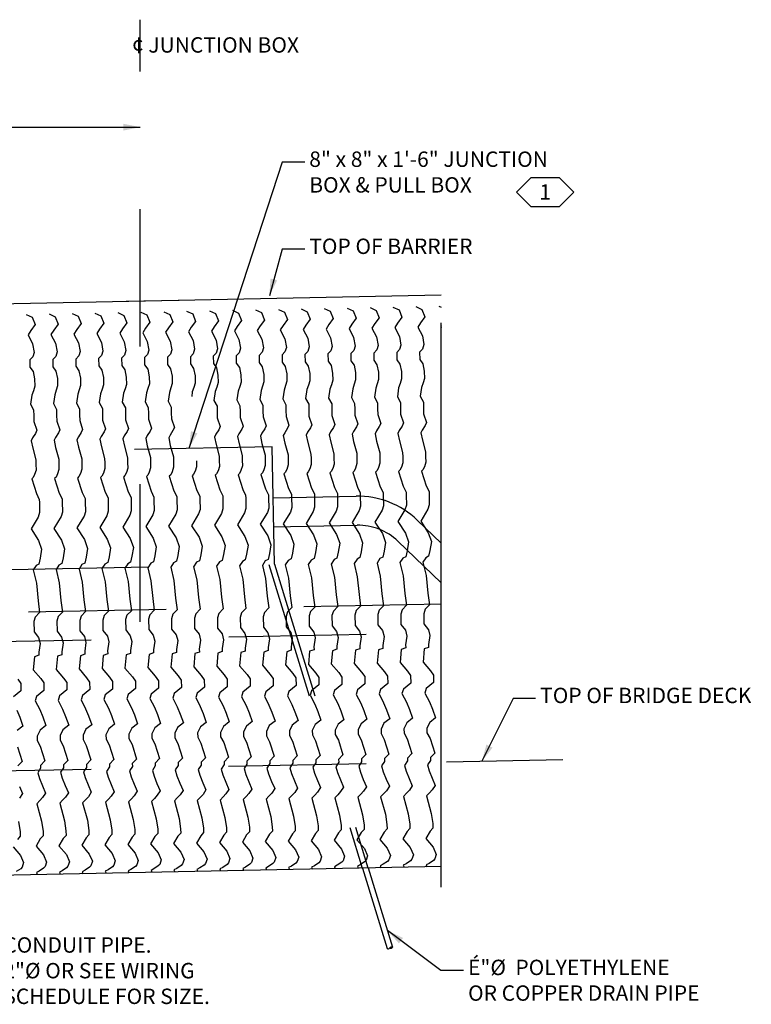
# Model space of a CAD drawing. Extents: x -0.02 to 6.01, y -2.08 to 2.12.
# Drawn here: x 4.22 to 4.75, y 1.06 to 1.78 of the extents above; entities that cross this region are included whole.
import ezdxf

# ---------------------------------------------------------------- set-up
doc = ezdxf.new("R2010")
doc.units = 0
for name, pattern in [('_CENTER_', [0.058333, 0.008333, -0.004167, 0.041667, -0.004167]), ('A', [0]), ('ASMALL', [0]), ('BREAK', [6.569721, 3.280842, -0.003773, -0.004265, 3.280842]), ('D', [0]), ('DASH', [0.016403, 0.009842, -0.003281, -0.003281]), ('SDASHD', [0.006567, 0.003283, -0.003283])]:
    doc.linetypes.add(name, pattern=pattern)
doc.layers.get('0').update_dxf_attribs({"linetype": 'CONTINUOUS'})
doc.layers.add('GRAPHICS', color=6, linetype='CONTINUOUS')
doc.styles.add('BR35', font='BridgeTech.ttf')

# ---------------------------------------------------------------- blocks, each defined once
blk = doc.blocks.new('END$MARK$8$178')
blk.add_hatch(color=1).paths.add_polyline_path([(-4.01, -0.81), (-4.01, 0.81), (0, 0)], flags=0)
blk = doc.blocks.new('ELEV')
at = {"color": 1, "linetype": '_CENTER_'}
blk.add_line((7.8485, 10.7302), (7.8485, 14.2311), dxfattribs=at)
at = {"color": 1}
blk.add_line((4.5985, 13.6062), (7.8485, 13.6062), dxfattribs=at)
at = {"color": 1, "linetype": 'BREAK'}
blk.add_line((9.5985, 9.1882), (9.5985, 12.7712), dxfattribs=at)
at = {"color": 6, "linetype": 'D'}
for p, q in [((1.9634, 12.4787), (9.5985, 12.6314)), ((7.7656, 12.5947), (8.0736, 12.6009)), ((9.5985, 9.3074), (1.9634, 9.1547))]:
    blk.add_line(p, q, dxfattribs=at)
at = {"color": 1, "linetype": 'A'}
for p, q in [((9.5844, 12.5653), (9.5985, 12.5588)), ((9.6297, 9.9154), (10.3061, 9.9289)), ((9.1401, 9.2984), (9.2842, 8.8303)), ((9.1732, 9.2991), (9.3152, 8.8378))]:
    blk.add_line(p, q, dxfattribs=at)
at = {"color": 6, "linetype": 'SDASHD'}
for p, q in [((8.5959, 11.064), (9.1394, 9.2984)), ((8.6287, 11.0651), (9.1723, 9.2991)), ((9.5989, 10.8333), (1.9637, 10.6806)), ((1.9637, 10.5139), (9.5988, 10.6666))]:
    blk.add_line(p, q, dxfattribs=at)
at = {"color": 5, "linetype": 'DASH'}
blk.add_line((1.9634, 9.762), (9.5985, 9.9147), dxfattribs=at)
at = {"color": 1, "linetype": 'A'}
blk.add_lwpolyline([(9.5985, 12.451), (9.5954, 12.4459), (9.5985, 12.4399)], dxfattribs=at)
at = {"color": 6, "linetype": 'SDASHD'}
blk.add_lwpolyline([(7.0957, 11.0344), (8.6287, 11.0651), (8.615, 11.7483), (7.082, 11.7176)], close=True, dxfattribs=at)
for points in [[(8.621, 11.4511), (9.1028, 11.4607, -0.198912), (9.4593, 11.3214), (9.5985, 11.187)], [(8.6244, 11.2818), (9.1089, 11.2915, -0.198912), (9.3465, 11.1986), (9.5985, 10.9564)]]:
    blk.add_lwpolyline(points, format="xyb", dxfattribs=at)
at = {"color": 1, "linetype": 'A'}
for points in [[(9.2842, 8.8303, 0.451416), (9.2983, 8.8328)], [(9.3154, 8.8378, 0.451416), (9.2983, 8.8328)], [(9.3154, 8.8378, -0.451416), (9.2983, 8.8328)]]:
    blk.add_lwpolyline(points, format="xyb", dxfattribs=at)
at = {"color": 1, "xscale": 0.02460629921259845, "yscale": 0.02460629921259845, "zscale": 0.02460629921259845}
blk.add_blockref('END$MARK$8$178', (7.8485, 13.6062), dxfattribs=at)
at = {"color": 3, "insert": (7.8001, 14.1291), "char_height": 0.089567, "attachment_point": 1, "style": 'BR35'}
blk.add_mtext('\\fBridgeTech|b0|i1|c0|p66;¢ JUNCTION BOX', dxfattribs=at)
blk = doc.blocks.new('TEXT_CALLOUT$17')
at = {"color": 1}
blk.add_lwpolyline([(8.8048, 12.8963), (8.6736, 12.8963), (8.5989, 12.6257)], dxfattribs=at)
at = {"color": 1, "xscale": 0.02460629921259845, "yscale": 0.02460629921259845, "zscale": 0.02460629921259845, "rotation": 254.5649500298891}
blk.add_blockref('END$MARK$8$178', (8.5989, 12.6257), dxfattribs=at)
at = {"color": 3, "insert": (8.8311, 12.9584), "char_height": 0.089567, "attachment_point": 1, "style": 'BR35'}
blk.add_mtext('\\fBridgeTech|b0|i1|c0|p66;TOP OF BARRIER', dxfattribs=at)
blk = doc.blocks.new('TEXT_CALLOUT$18')
at = {"color": 1}
blk.add_lwpolyline([(8.8048, 13.4026), (8.6736, 13.4026), (8.1315, 11.7386)], dxfattribs=at)
at = {"color": 1, "xscale": 0.02460629921259845, "yscale": 0.02460629921259845, "zscale": 0.02460629921259845, "rotation": 251.9562582895011}
blk.add_blockref('END$MARK$8$178', (8.1315, 11.7386), dxfattribs=at)
at = {"color": 3, "insert": (8.8311, 13.4648), "char_height": 0.089567, "attachment_point": 1, "style": 'BR35'}
blk.add_mtext('\\fBridgeTech|b0|i1|c0|p66;8" x 8" x 1\'-6" JUNCTION\\PBOX & PULL BOX', dxfattribs=at)
blk = doc.blocks.new('TEXT_CALLOUT$19')
at = {"color": 1}
blk.add_lwpolyline([(9.7282, 8.7034), (9.5969, 8.7034), (9.2853, 8.935)], dxfattribs=at)
at = {"color": 1, "xscale": 0.02460629921259845, "yscale": 0.02460629921259845, "zscale": 0.02460629921259845, "rotation": 143.3809418285994}
blk.add_blockref('END$MARK$8$178', (9.2853, 8.935), dxfattribs=at)
at = {"color": 3, "insert": (9.7544, 8.7655), "char_height": 0.089567, "attachment_point": 1, "style": 'BR35'}
blk.add_mtext('\\fBridgeTech|b0|i1|c0|p66;É"%%c  POLYETHYLENE \\POR COPPER DRAIN PIPE', dxfattribs=at)
blk = doc.blocks.new('TEXT_CALLOUT$20')
at = {"color": 1}
for points in [[(7.0258, 8.8337), (6.8945, 8.8337), (6.9127, 11.2461)], [(7.0258, 8.8337), (6.8945, 8.8337), (6.5501, 10.605)]]:
    blk.add_lwpolyline(points, dxfattribs=at)
at = {"color": 1, "xscale": 0.02460629921259845, "yscale": 0.02460629921259845, "zscale": 0.02460629921259845}
for p, rotation in [((6.9127, 11.2461), 89.56802546916639), ((6.5501, 10.605), 101.0052825967779)]:
    blk.add_blockref('END$MARK$8$178', p, dxfattribs=dict(at, rotation=rotation))
at = {"color": 3, "insert": (7.052, 8.8959), "char_height": 0.089567, "attachment_point": 1, "style": 'BR35'}
blk.add_mtext('\\fBridgeTech|b0|i1|c0|p66;CONDUIT PIPE.\\P2"%%c OR SEE WIRING \\PSCHEDULE FOR SIZE.', dxfattribs=at)
blk = doc.blocks.new('TEXT_CALLOUT$26')
at = {"color": 1}
blk.add_lwpolyline([(10.1474, 10.2846), (10.0162, 10.2846), (9.835, 9.9195)], dxfattribs=at)
at = {"color": 1, "xscale": 0.02460629921259845, "yscale": 0.02460629921259845, "zscale": 0.02460629921259845, "rotation": 243.6125653657774}
blk.add_blockref('END$MARK$8$178', (9.835, 9.9195), dxfattribs=at)
at = {"color": 3, "insert": (10.1737, 10.3468), "char_height": 0.089567, "attachment_point": 1, "style": 'BR35'}
blk.add_mtext('\\fBridgeTech|b0|i1|c0|p66;TOP OF BRIDGE DECK', dxfattribs=at)
blk = doc.blocks.new('ELEV_FF')
at = {"color": 1, "linetype": 'ASMALL'}
for points in [[(8.2513, 12.5386), (8.2864, 12.5225), (8.3037, 12.4797), (8.2785, 12.4452), (8.2623, 12.4193), (8.2888, 12.3682), (8.2979, 12.3177), (8.29, 12.2919), (8.2729, 12.2742), (8.2735, 12.2319), (8.2914, 12.2064), (8.3003, 12.1634), (8.301, 12.1211), (8.2931, 12.0953), (8.2844, 12.0694), (8.2769, 12.0178), (8.2948, 11.9841), (8.2954, 11.9501), (8.2959, 11.916), (8.3133, 11.8649), (8.3053, 11.8473), (8.2882, 11.8213), (8.2802, 11.8046), (8.2892, 11.7616), (8.3076, 11.6938), (8.308, 11.6681), (8.3086, 11.6341), (8.3007, 11.6082), (8.2918, 11.5907), (8.2837, 11.5822), (8.3107, 11.4972), (8.3278, 11.4634), (8.3281, 11.446), (8.329, 11.3863), (8.3211, 11.3604), (8.2799, 11.2917), (8.3233, 11.2243), (8.3415, 11.1732), (8.3332, 11.1216), (8.3254, 11.0874), (8.3089, 11.0789), (8.2919, 11.0529), (8.3105, 10.976), (8.3204, 10.8733), (8.3298, 10.8053), (8.3045, 10.7792), (8.2966, 10.7534), (8.2975, 10.6936), (8.3238, 10.66), (8.3326, 10.6261), (8.3251, 10.5746), (8.3254, 10.5571), (8.2998, 10.5484), (8.2927, 10.472), (8.3358, 10.4212), (8.3536, 10.3958), (8.3543, 10.3526), (8.3117, 10.3179), (8.3038, 10.2921), (8.3303, 10.241), (8.3475, 10.199), (8.3658, 10.1478), (8.3321, 10.1216), (8.3153, 10.0873), (8.3157, 10.0615), (8.3336, 10.0278), (8.3607, 9.9427), (8.3353, 9.9166), (8.3356, 9.9), (8.3186, 9.874), (8.3282, 9.8402), (8.3455, 9.7973), (8.3636, 9.7552), (8.3466, 9.7292), (8.3302, 9.7116), (8.3131, 9.6939), (8.3404, 9.5922), (8.3496, 9.5326), (8.35, 9.5069), (8.3337, 9.4892), (8.3086, 9.4465), (8.3518, 9.3957), (8.3698, 9.3537), (8.3611, 9.3278), (8.353, 9.3185), (8.3275, 9.3016), (8.311, 9.293), (8.3157, 9.2817)], [(8.3846, 12.5413), (8.4197, 12.5252), (8.437, 12.4823), (8.4118, 12.4479), (8.3956, 12.4219), (8.4221, 12.3709), (8.4312, 12.3204), (8.4233, 12.2946), (8.4062, 12.2769), (8.4068, 12.2345), (8.4247, 12.2091), (8.4336, 12.1661), (8.4343, 12.1238), (8.4264, 12.0979), (8.4177, 12.0721), (8.4102, 12.0205), (8.4281, 11.9867), (8.4287, 11.9527), (8.4292, 11.9187), (8.4466, 11.8675), (8.4386, 11.85), (8.4215, 11.824), (8.4135, 11.8073), (8.4225, 11.7642), (8.441, 11.6965), (8.4414, 11.6708), (8.4419, 11.6367), (8.434, 11.6109), (8.4251, 11.5933), (8.417, 11.5849), (8.444, 11.4998), (8.4611, 11.4661), (8.4614, 11.4487), (8.4623, 11.3889), (8.4544, 11.3631), (8.4132, 11.2944), (8.4566, 11.227), (8.4748, 11.1758), (8.4665, 11.1243), (8.4587, 11.0901), (8.4422, 11.0816), (8.4252, 11.0556), (8.4438, 10.9787), (8.4537, 10.8759), (8.4631, 10.808), (8.4378, 10.7819), (8.4299, 10.756), (8.4308, 10.6963), (8.4571, 10.6627), (8.4659, 10.6288), (8.4584, 10.5772), (8.4587, 10.5598), (8.4331, 10.5511), (8.426, 10.4746), (8.4691, 10.4239), (8.4869, 10.3984), (8.4876, 10.3553), (8.445, 10.3206), (8.4371, 10.2947), (8.4636, 10.2437), (8.4808, 10.2016), (8.4991, 10.1505), (8.4655, 10.1242), (8.4486, 10.0899), (8.449, 10.0642), (8.4669, 10.0305), (8.494, 9.9454), (8.4686, 9.9193), (8.4689, 9.9027), (8.4519, 9.8767), (8.4615, 9.8428), (8.4788, 9.7999), (8.4969, 9.7579), (8.4799, 9.7319), (8.4635, 9.7142), (8.4464, 9.6965), (8.4737, 9.5949), (8.4829, 9.5353), (8.4833, 9.5096), (8.467, 9.4919), (8.4419, 9.4492), (8.4851, 9.3984), (8.5031, 9.3563), (8.4944, 9.3305), (8.4863, 9.3212), (8.4608, 9.3042), (8.4443, 9.2957), (8.449, 9.2844)], [(8.5179, 12.5439), (8.553, 12.5279), (8.5703, 12.485), (8.5451, 12.4506), (8.5289, 12.4246), (8.5554, 12.3736), (8.5645, 12.3231), (8.5566, 12.2972), (8.5395, 12.2795), (8.5401, 12.2372), (8.558, 12.2118), (8.5669, 12.1687), (8.5676, 12.1264), (8.5597, 12.1006), (8.551, 12.0747), (8.5435, 12.0232), (8.5614, 11.9894), (8.562, 11.9554), (8.5625, 11.9214), (8.5799, 11.8702), (8.5719, 11.8526), (8.5548, 11.8266), (8.5468, 11.8099), (8.5558, 11.7669), (8.5743, 11.6991), (8.5747, 11.6734), (8.5752, 11.6394), (8.5673, 11.6136), (8.5584, 11.596), (8.5503, 11.5876), (8.5773, 11.5025), (8.5944, 11.4688), (8.5947, 11.4513), (8.5956, 11.3916), (8.5878, 11.3657), (8.5465, 11.297), (8.5899, 11.2297), (8.6081, 11.1785), (8.5998, 11.1269), (8.592, 11.0928), (8.5755, 11.0842), (8.5585, 11.0582), (8.5771, 10.9813), (8.587, 10.8786), (8.5964, 10.8107), (8.5711, 10.7846), (8.5632, 10.7587), (8.5641, 10.699), (8.5904, 10.6654), (8.5992, 10.6315), (8.5917, 10.5799), (8.592, 10.5625), (8.5664, 10.5538), (8.5593, 10.4773), (8.6024, 10.4265), (8.6202, 10.4011), (8.6209, 10.3579), (8.5783, 10.3233), (8.5704, 10.2974), (8.5969, 10.2464), (8.6142, 10.2043), (8.6324, 10.1531), (8.5988, 10.1269), (8.5819, 10.0926), (8.5823, 10.0669), (8.6002, 10.0331), (8.6273, 9.9481), (8.602, 9.922), (8.6022, 9.9054), (8.5852, 9.8794), (8.5948, 9.8455), (8.6121, 9.8026), (8.6302, 9.7606), (8.6132, 9.7346), (8.5969, 9.7169), (8.5797, 9.6992), (8.607, 9.5975), (8.6162, 9.5379), (8.6166, 9.5122), (8.6003, 9.4945), (8.5753, 9.4518), (8.6184, 9.401), (8.6365, 9.359), (8.6277, 9.3331), (8.6196, 9.3239), (8.5941, 9.3069), (8.5776, 9.2983), (8.5823, 9.2871)], [(8.6512, 12.5466), (8.6864, 12.5305), (8.7036, 12.4877), (8.6784, 12.4532), (8.6622, 12.4273), (8.6888, 12.3762), (8.6978, 12.3257), (8.6899, 12.2999), (8.6728, 12.2822), (8.6735, 12.2399), (8.6913, 12.2144), (8.7002, 12.1714), (8.7009, 12.1291), (8.693, 12.1033), (8.6843, 12.0774), (8.6768, 12.0258), (8.6947, 11.9921), (8.6953, 11.9581), (8.6958, 11.924), (8.7132, 11.8729), (8.7052, 11.8553), (8.6882, 11.8293), (8.6801, 11.8126), (8.6891, 11.7696), (8.7076, 11.7018), (8.708, 11.6761), (8.7085, 11.6421), (8.7006, 11.6162), (8.6917, 11.5987), (8.6836, 11.5902), (8.7106, 11.5052), (8.7278, 11.4714), (8.728, 11.454), (8.729, 11.3943), (8.7211, 11.3684), (8.6798, 11.2997), (8.7232, 11.2323), (8.7414, 11.1812), (8.7331, 11.1296), (8.7253, 11.0954), (8.7088, 11.0869), (8.6918, 11.0609), (8.7105, 10.984), (8.7204, 10.8813), (8.7297, 10.8133), (8.7044, 10.7872), (8.6965, 10.7614), (8.6974, 10.7016), (8.7237, 10.668), (8.7325, 10.6341), (8.725, 10.5826), (8.7253, 10.5651), (8.6997, 10.5564), (8.6926, 10.48), (8.7357, 10.4292), (8.7535, 10.4038), (8.7542, 10.3606), (8.7116, 10.3259), (8.7037, 10.3001), (8.7302, 10.249), (8.7475, 10.207), (8.7657, 10.1558), (8.7321, 10.1296), (8.7152, 10.0953), (8.7156, 10.0695), (8.7335, 10.0358), (8.7606, 9.9507), (8.7353, 9.9246), (8.7355, 9.908), (8.7185, 9.882), (8.7282, 9.8482), (8.7454, 9.8053), (8.7635, 9.7632), (8.7465, 9.7372), (8.7302, 9.7196), (8.713, 9.7019), (8.7403, 9.6002), (8.7495, 9.5406), (8.7499, 9.5149), (8.7336, 9.4972), (8.7086, 9.4545), (8.7517, 9.4037), (8.7698, 9.3617), (8.761, 9.3358), (8.7529, 9.3265), (8.7274, 9.3096), (8.711, 9.301), (8.7156, 9.2897)], [(8.7846, 12.5493), (8.8197, 12.5332), (8.8369, 12.4903), (8.8117, 12.4559), (8.7955, 12.4299), (8.8221, 12.3789), (8.8311, 12.3284), (8.8233, 12.3026), (8.8061, 12.2849), (8.8068, 12.2425), (8.8246, 12.2171), (8.8336, 12.1741), (8.8342, 12.1318), (8.8263, 12.1059), (8.8176, 12.0801), (8.8101, 12.0285), (8.8281, 11.9947), (8.8286, 11.9607), (8.8291, 11.9267), (8.8465, 11.8755), (8.8385, 11.858), (8.8215, 11.832), (8.8134, 11.8153), (8.8224, 11.7722), (8.8409, 11.7045), (8.8413, 11.6788), (8.8418, 11.6447), (8.8339, 11.6189), (8.8251, 11.6013), (8.8169, 11.5929), (8.8439, 11.5078), (8.8611, 11.4741), (8.8613, 11.4567), (8.8623, 11.3969), (8.8544, 11.3711), (8.8131, 11.3024), (8.8565, 11.235), (8.8747, 11.1838), (8.8664, 11.1323), (8.8586, 11.0981), (8.8422, 11.0895), (8.8251, 11.0636), (8.8438, 10.9867), (8.8537, 10.8839), (8.863, 10.816), (8.8377, 10.7899), (8.8298, 10.764), (8.8307, 10.7043), (8.857, 10.6707), (8.8658, 10.6368), (8.8583, 10.5852), (8.8586, 10.5678), (8.833, 10.5591), (8.8259, 10.4826), (8.869, 10.4319), (8.8868, 10.4064), (8.8875, 10.3633), (8.8449, 10.3286), (8.837, 10.3027), (8.8635, 10.2517), (8.8808, 10.2096), (8.899, 10.1585), (8.8654, 10.1322), (8.8485, 10.0979), (8.8489, 10.0722), (8.8668, 10.0385), (8.8939, 9.9534), (8.8686, 9.9273), (8.8688, 9.9107), (8.8518, 9.8847), (8.8615, 9.8508), (8.8787, 9.8079), (8.8968, 9.7659), (8.8798, 9.7399), (8.8635, 9.7222), (8.8463, 9.7045), (8.8736, 9.6029), (8.8829, 9.5433), (8.8833, 9.5176), (8.8669, 9.4999), (8.8419, 9.4572), (8.885, 9.4064), (8.9031, 9.3643), (8.8943, 9.3385), (8.8862, 9.3292), (8.8607, 9.3122), (8.8443, 9.3037), (8.8489, 9.2924)], [(8.9179, 12.5519), (8.953, 12.5359), (8.9702, 12.493), (8.945, 12.4586), (8.9288, 12.4326), (8.9554, 12.3816), (8.9645, 12.3311), (8.9566, 12.3052), (8.9394, 12.2875), (8.9401, 12.2452), (8.9579, 12.2198), (8.9669, 12.1767), (8.9675, 12.1344), (8.9596, 12.1086), (8.9509, 12.0827), (8.9434, 12.0312), (8.9614, 11.9974), (8.9619, 11.9634), (8.9624, 11.9294), (8.9798, 11.8782), (8.9718, 11.8606), (8.9548, 11.8346), (8.9467, 11.8179), (8.9557, 11.7749), (8.9742, 11.7071), (8.9746, 11.6814), (8.9751, 11.6474), (8.9672, 11.6216), (8.9584, 11.604), (8.9502, 11.5956), (8.9772, 11.5105), (8.9944, 11.4767), (8.9946, 11.4593), (8.9956, 11.3996), (8.9877, 11.3737), (8.9464, 11.305), (8.9898, 11.2377), (9.008, 11.1865), (8.9997, 11.1349), (8.9919, 11.1008), (8.9755, 11.0922), (8.9584, 11.0662), (8.9771, 10.9893), (8.987, 10.8866), (8.9963, 10.8187), (8.971, 10.7926), (8.9631, 10.7667), (8.964, 10.707), (8.9903, 10.6734), (8.9991, 10.6395), (8.9916, 10.5879), (8.9919, 10.5705), (8.9663, 10.5618), (8.9592, 10.4853), (9.0023, 10.4345), (9.0201, 10.4091), (9.0208, 10.3659), (8.9782, 10.3313), (8.9703, 10.3054), (8.9968, 10.2544), (9.0141, 10.2123), (9.0323, 10.1611), (8.9987, 10.1349), (8.9818, 10.1006), (8.9822, 10.0749), (9.0001, 10.0411), (9.0272, 9.9561), (9.0019, 9.93), (9.0021, 9.9134), (8.9851, 9.8874), (8.9948, 9.8535), (9.012, 9.8106), (9.0301, 9.7686), (9.0131, 9.7426), (8.9968, 9.7249), (8.9796, 9.7072), (9.0069, 9.6055), (9.0162, 9.5459), (9.0166, 9.5202), (9.0002, 9.5025), (8.9752, 9.4598), (9.0183, 9.409), (9.0364, 9.367), (9.0276, 9.3411), (9.0195, 9.3319), (8.994, 9.3149), (8.9776, 9.3063), (8.9823, 9.2951)], [(9.0512, 12.5546), (9.0863, 12.5385), (9.1035, 12.4957), (9.0783, 12.4612), (9.0622, 12.4353), (9.0887, 12.3842), (9.0978, 12.3337), (9.0899, 12.3079), (9.0727, 12.2902), (9.0734, 12.2479), (9.0912, 12.2224), (9.1002, 12.1794), (9.1008, 12.1371), (9.0929, 12.1112), (9.0842, 12.0854), (9.0767, 12.0338), (9.0947, 12.0001), (9.0952, 11.9661), (9.0957, 11.932), (9.1131, 11.8809), (9.1051, 11.8633), (9.0881, 11.8373), (9.08, 11.8206), (9.089, 11.7776), (9.1075, 11.7098), (9.1079, 11.6841), (9.1084, 11.6501), (9.1005, 11.6242), (9.0917, 11.6067), (9.0835, 11.5982), (9.1106, 11.5132), (9.1277, 11.4794), (9.1279, 11.462), (9.1289, 11.4023), (9.121, 11.3764), (9.0797, 11.3077), (9.1231, 11.2403), (9.1413, 11.1892), (9.133, 11.1376), (9.1252, 11.1034), (9.1088, 11.0949), (9.0917, 11.0689), (9.1104, 10.992), (9.1203, 10.8892), (9.1296, 10.8213), (9.1043, 10.7952), (9.0964, 10.7694), (9.0973, 10.7096), (9.1236, 10.676), (9.1324, 10.6421), (9.1249, 10.5906), (9.1252, 10.5731), (9.0996, 10.5644), (9.0925, 10.488), (9.1356, 10.4372), (9.1534, 10.4117), (9.1541, 10.3686), (9.1115, 10.3339), (9.1036, 10.3081), (9.1301, 10.257), (9.1474, 10.215), (9.1656, 10.1638), (9.132, 10.1376), (9.1151, 10.1033), (9.1155, 10.0775), (9.1334, 10.0438), (9.1605, 9.9587), (9.1352, 9.9326), (9.1354, 9.916), (9.1184, 9.89), (9.1281, 9.8562), (9.1453, 9.8133), (9.1634, 9.7712), (9.1464, 9.7452), (9.1301, 9.7276), (9.1129, 9.7099), (9.1402, 9.6082), (9.1495, 9.5486), (9.1499, 9.5229), (9.1335, 9.5052), (9.1085, 9.4625), (9.1516, 9.4117), (9.1697, 9.3697), (9.161, 9.3438), (9.1528, 9.3345), (9.1273, 9.3175), (9.1109, 9.309), (9.1156, 9.2977)], [(9.1845, 12.5573), (9.2196, 12.5412), (9.2368, 12.4983), (9.2117, 12.4639), (9.1955, 12.4379), (9.222, 12.3869), (9.2311, 12.3364), (9.2232, 12.3106), (9.206, 12.2929), (9.2067, 12.2505), (9.2245, 12.2251), (9.2335, 12.1821), (9.2341, 12.1398), (9.2262, 12.1139), (9.2175, 12.0881), (9.21, 12.0365), (9.228, 12.0027), (9.2285, 11.9687), (9.229, 11.9347), (9.2464, 11.8835), (9.2384, 11.866), (9.2214, 11.84), (9.2133, 11.8233), (9.2223, 11.7802), (9.2408, 11.7125), (9.2412, 11.6868), (9.2417, 11.6527), (9.2338, 11.6269), (9.225, 11.6093), (9.2168, 11.6009), (9.2439, 11.5158), (9.261, 11.4821), (9.2613, 11.4647), (9.2622, 11.4049), (9.2543, 11.3791), (9.213, 11.3104), (9.2564, 11.243), (9.2746, 11.1918), (9.2663, 11.1402), (9.2585, 11.1061), (9.2421, 11.0975), (9.2251, 11.0716), (9.2437, 10.9947), (9.2536, 10.8919), (9.2629, 10.824), (9.2376, 10.7979), (9.2297, 10.772), (9.2307, 10.7123), (9.2569, 10.6787), (9.2657, 10.6448), (9.2582, 10.5932), (9.2585, 10.5758), (9.2329, 10.5671), (9.2258, 10.4906), (9.2689, 10.4399), (9.2867, 10.4144), (9.2874, 10.3713), (9.2448, 10.3366), (9.2369, 10.3107), (9.2634, 10.2597), (9.2807, 10.2176), (9.2989, 10.1665), (9.2653, 10.1402), (9.2484, 10.1059), (9.2488, 10.0802), (9.2668, 10.0465), (9.2938, 9.9614), (9.2685, 9.9353), (9.2687, 9.9187), (9.2517, 9.8927), (9.2614, 9.8588), (9.2786, 9.8159), (9.2967, 9.7739), (9.2797, 9.7479), (9.2634, 9.7302), (9.2462, 9.7125), (9.2735, 9.6109), (9.2828, 9.5513), (9.2832, 9.5255), (9.2669, 9.5079), (9.2418, 9.4652), (9.2849, 9.4144), (9.303, 9.3723), (9.2943, 9.3465), (9.2861, 9.3372), (9.2606, 9.3202), (9.2442, 9.3117), (9.2489, 9.3004)], [(9.3178, 12.5599), (9.3529, 12.5439), (9.3702, 12.501), (9.345, 12.4666), (9.3288, 12.4406), (9.3553, 12.3895), (9.3644, 12.3391), (9.3565, 12.3132), (9.3393, 12.2955), (9.34, 12.2532), (9.3578, 12.2278), (9.3668, 12.1847), (9.3674, 12.1424), (9.3595, 12.1166), (9.3508, 12.0907), (9.3433, 12.0391), (9.3613, 12.0054), (9.3618, 11.9714), (9.3623, 11.9374), (9.3797, 11.8862), (9.3717, 11.8686), (9.3547, 11.8426), (9.3466, 11.8259), (9.3556, 11.7829), (9.3741, 11.7151), (9.3745, 11.6894), (9.375, 11.6554), (9.3671, 11.6296), (9.3583, 11.612), (9.3501, 11.6036), (9.3772, 11.5185), (9.3943, 11.4847), (9.3946, 11.4673), (9.3955, 11.4076), (9.3876, 11.3817), (9.3463, 11.313), (9.3897, 11.2457), (9.4079, 11.1945), (9.3996, 11.1429), (9.3918, 11.1088), (9.3754, 11.1002), (9.3584, 11.0742), (9.377, 10.9973), (9.3869, 10.8946), (9.3962, 10.8267), (9.3709, 10.8006), (9.363, 10.7747), (9.364, 10.715), (9.3902, 10.6814), (9.399, 10.6475), (9.3915, 10.5959), (9.3918, 10.5785), (9.3662, 10.5698), (9.3591, 10.4933), (9.4022, 10.4425), (9.4201, 10.4171), (9.4207, 10.3739), (9.3781, 10.3392), (9.3702, 10.3134), (9.3967, 10.2624), (9.414, 10.2203), (9.4322, 10.1691), (9.3986, 10.1429), (9.3817, 10.1086), (9.3821, 10.0829), (9.4001, 10.0491), (9.4271, 9.9641), (9.4018, 9.938), (9.4021, 9.9214), (9.385, 9.8954), (9.3947, 9.8615), (9.412, 9.8186), (9.43, 9.7766), (9.413, 9.7506), (9.3967, 9.7329), (9.3795, 9.7152), (9.4069, 9.6135), (9.4161, 9.5539), (9.4165, 9.5282), (9.4002, 9.5105), (9.3751, 9.4678), (9.4182, 9.417), (9.4363, 9.375), (9.4276, 9.3491), (9.4194, 9.3399), (9.394, 9.3229), (9.3775, 9.3143), (9.3822, 9.3031)], [(9.4511, 12.5626), (9.4862, 12.5465), (9.5035, 12.5037), (9.4783, 12.4692), (9.4621, 12.4433), (9.4886, 12.3922), (9.4977, 12.3417), (9.4898, 12.3159), (9.4726, 12.2982), (9.4733, 12.2559), (9.4911, 12.2304), (9.5001, 12.1874), (9.5007, 12.1451), (9.4929, 12.1192), (9.4841, 12.0934), (9.4766, 12.0418), (9.4946, 12.0081), (9.4951, 11.9741), (9.4956, 11.94), (9.513, 11.8889), (9.505, 11.8713), (9.488, 11.8453), (9.48, 11.8286), (9.4889, 11.7856), (9.5074, 11.7178), (9.5078, 11.6921), (9.5083, 11.6581), (9.5004, 11.6322), (9.4916, 11.6147), (9.4834, 11.6062), (9.5105, 11.5212), (9.5276, 11.4874), (9.5279, 11.47), (9.5288, 11.4103), (9.5209, 11.3844), (9.4796, 11.3157), (9.523, 11.2483), (9.5412, 11.1972), (9.5329, 11.1456), (9.5252, 11.1114), (9.5087, 11.1029), (9.4917, 11.0769), (9.5103, 11), (9.5202, 10.8972), (9.5296, 10.8293), (9.5042, 10.8032), (9.4963, 10.7774), (9.4973, 10.7176), (9.5235, 10.684), (9.5323, 10.6501), (9.5248, 10.5986), (9.5251, 10.5811), (9.4995, 10.5724), (9.4924, 10.496), (9.5355, 10.4452), (9.5534, 10.4197), (9.554, 10.3766), (9.5114, 10.3419), (9.5035, 10.3161), (9.53, 10.265), (9.5473, 10.223), (9.5655, 10.1718), (9.5319, 10.1456), (9.515, 10.1113), (9.5154, 10.0855), (9.5334, 10.0518), (9.5604, 9.9667), (9.5351, 9.9406), (9.5354, 9.924), (9.5183, 9.898), (9.528, 9.8642), (9.5453, 9.8213), (9.5633, 9.7792), (9.5463, 9.7532), (9.53, 9.7356), (9.5128, 9.7179), (9.5402, 9.6162), (9.5494, 9.5566), (9.5498, 9.5309), (9.5335, 9.5132), (9.5084, 9.4705), (9.5515, 9.4197), (9.5696, 9.3777), (9.5609, 9.3518), (9.5527, 9.3425), (9.5273, 9.3255), (9.5108, 9.317), (9.5155, 9.3057)], [(7.136, 10.3972), (7.1538, 10.3718), (7.1545, 10.3286), (7.1119, 10.2939)], [(7.1305, 10.217), (7.1478, 10.175), (7.166, 10.1238), (7.1324, 10.0976)], [(7.1338, 10.0038), (7.1609, 9.9187), (7.1356, 9.8926)], [(7.1457, 9.7733), (7.1638, 9.7312), (7.1468, 9.7052)], [(7.1406, 9.5682), (7.1499, 9.5086), (7.1503, 9.4829), (7.1339, 9.4652)], [(7.1089, 9.4225), (7.152, 9.3717), (7.1701, 9.3297), (7.1614, 9.3038), (7.1532, 9.2946), (7.1277, 9.2776)], [(7.1849, 12.5173), (7.22, 12.5012), (7.2372, 12.4583), (7.2121, 12.4239), (7.1959, 12.3979), (7.2224, 12.3469), (7.2315, 12.2964), (7.2236, 12.2706), (7.2064, 12.2529), (7.2071, 12.2106), (7.2249, 12.1851), (7.2339, 12.1421), (7.2345, 12.0998), (7.2266, 12.0739), (7.2179, 12.0481), (7.2104, 11.9965), (7.2284, 11.9627), (7.2289, 11.9287), (7.2294, 11.8947), (7.2468, 11.8435), (7.2388, 11.826), (7.2218, 11.8), (7.2137, 11.7833), (7.2227, 11.7402), (7.2412, 11.6725), (7.2416, 11.6468), (7.2421, 11.6127), (7.2342, 11.5869), (7.2254, 11.5693), (7.2172, 11.5609), (7.2443, 11.4758), (7.2614, 11.4421), (7.2616, 11.4247), (7.2626, 11.3649), (7.2547, 11.3391), (7.2134, 11.2704), (7.2568, 11.203), (7.275, 11.1518), (7.2667, 11.1003), (7.2589, 11.0661), (7.2425, 11.0576), (7.2255, 11.0316), (7.2441, 10.9547), (7.254, 10.8519), (7.2633, 10.784), (7.238, 10.7579), (7.2301, 10.732), (7.231, 10.6723), (7.2573, 10.6387), (7.2661, 10.6048), (7.2586, 10.5532), (7.2589, 10.5358), (7.2333, 10.5271), (7.2262, 10.4507), (7.2693, 10.3999), (7.2871, 10.3744), (7.2878, 10.3313), (7.2452, 10.2966), (7.2373, 10.2707), (7.2638, 10.2197), (7.2811, 10.1776), (7.2993, 10.1265), (7.2657, 10.1002), (7.2488, 10.0659), (7.2492, 10.0402), (7.2672, 10.0065), (7.2942, 9.9214), (7.2689, 9.8953), (7.2691, 9.8787), (7.2521, 9.8527), (7.2618, 9.8188), (7.279, 9.7759), (7.2971, 9.7339), (7.2801, 9.7079), (7.2638, 9.6902), (7.2466, 9.6725), (7.2739, 9.5709), (7.2832, 9.5113), (7.2836, 9.4856), (7.2672, 9.4679), (7.2422, 9.4252), (7.2853, 9.3744), (7.3034, 9.3323), (7.2947, 9.3065), (7.2865, 9.2972), (7.261, 9.2802), (7.2446, 9.2717), (7.2493, 9.2604)], [(7.3182, 12.5199), (7.3533, 12.5039), (7.3705, 12.461), (7.3454, 12.4266), (7.3292, 12.4006), (7.3557, 12.3496), (7.3648, 12.2991), (7.3569, 12.2732), (7.3397, 12.2555), (7.3404, 12.2132), (7.3582, 12.1878), (7.3672, 12.1448), (7.3678, 12.1024), (7.3599, 12.0766), (7.3512, 12.0507), (7.3437, 11.9992), (7.3617, 11.9654), (7.3622, 11.9314), (7.3627, 11.8974), (7.3801, 11.8462), (7.3721, 11.8286), (7.3551, 11.8026), (7.347, 11.7859), (7.356, 11.7429), (7.3745, 11.6751), (7.3749, 11.6494), (7.3754, 11.6154), (7.3675, 11.5896), (7.3587, 11.572), (7.3505, 11.5636), (7.3776, 11.4785), (7.3947, 11.4448), (7.395, 11.4273), (7.3959, 11.3676), (7.388, 11.3417), (7.3467, 11.2731), (7.3901, 11.2057), (7.4083, 11.1545), (7.4, 11.1029), (7.3922, 11.0688), (7.3758, 11.0602), (7.3588, 11.0342), (7.3774, 10.9573), (7.3873, 10.8546), (7.3966, 10.7867), (7.3713, 10.7606), (7.3634, 10.7347), (7.3644, 10.675), (7.3906, 10.6414), (7.3994, 10.6075), (7.3919, 10.5559), (7.3922, 10.5385), (7.3666, 10.5298), (7.3595, 10.4533), (7.4026, 10.4025), (7.4205, 10.3771), (7.4211, 10.3339), (7.3785, 10.2993), (7.3706, 10.2734), (7.3971, 10.2224), (7.4144, 10.1803), (7.4326, 10.1291), (7.399, 10.1029), (7.3821, 10.0686), (7.3825, 10.0429), (7.4005, 10.0091), (7.4275, 9.9241), (7.4022, 9.898), (7.4025, 9.8814), (7.3854, 9.8554), (7.3951, 9.8215), (7.4124, 9.7786), (7.4304, 9.7366), (7.4134, 9.7106), (7.3971, 9.6929), (7.3799, 9.6752), (7.4072, 9.5736), (7.4165, 9.5139), (7.4169, 9.4882), (7.4006, 9.4705), (7.3755, 9.4278), (7.4186, 9.377), (7.4367, 9.335), (7.428, 9.3091), (7.4198, 9.2999), (7.3943, 9.2829), (7.3779, 9.2743), (7.3826, 9.2631)], [(7.4515, 12.5226), (7.4866, 12.5065), (7.5039, 12.4637), (7.4787, 12.4292), (7.4625, 12.4033), (7.489, 12.3522), (7.4981, 12.3017), (7.4902, 12.2759), (7.473, 12.2582), (7.4737, 12.2159), (7.4915, 12.1904), (7.5005, 12.1474), (7.5011, 12.1051), (7.4932, 12.0793), (7.4845, 12.0534), (7.477, 12.0018), (7.495, 11.9681), (7.4955, 11.9341), (7.496, 11.9), (7.5134, 11.8489), (7.5054, 11.8313), (7.4884, 11.8053), (7.4804, 11.7886), (7.4893, 11.7456), (7.5078, 11.6778), (7.5082, 11.6521), (7.5087, 11.6181), (7.5008, 11.5922), (7.492, 11.5747), (7.4838, 11.5662), (7.5109, 11.4812), (7.528, 11.4474), (7.5283, 11.43), (7.5292, 11.3703), (7.5213, 11.3444), (7.48, 11.2757), (7.5234, 11.2083), (7.5416, 11.1572), (7.5333, 11.1056), (7.5256, 11.0714), (7.5091, 11.0629), (7.4921, 11.0369), (7.5107, 10.96), (7.5206, 10.8573), (7.5299, 10.7893), (7.5046, 10.7632), (7.4967, 10.7374), (7.4977, 10.6776), (7.5239, 10.644), (7.5327, 10.6101), (7.5252, 10.5586), (7.5255, 10.5411), (7.4999, 10.5324), (7.4928, 10.456), (7.5359, 10.4052), (7.5538, 10.3798), (7.5544, 10.3366), (7.5118, 10.3019), (7.5039, 10.2761), (7.5304, 10.225), (7.5477, 10.183), (7.5659, 10.1318), (7.5323, 10.1056), (7.5154, 10.0713), (7.5158, 10.0455), (7.5338, 10.0118), (7.5608, 9.9267), (7.5355, 9.9006), (7.5358, 9.884), (7.5187, 9.858), (7.5284, 9.8242), (7.5457, 9.7813), (7.5637, 9.7392), (7.5467, 9.7132), (7.5304, 9.6956), (7.5132, 9.6779), (7.5406, 9.5762), (7.5498, 9.5166), (7.5502, 9.4909), (7.5339, 9.4732), (7.5088, 9.4305), (7.5519, 9.3797), (7.57, 9.3377), (7.5613, 9.3118), (7.5531, 9.3026), (7.5277, 9.2856), (7.5112, 9.277), (7.5159, 9.2657)], [(7.5848, 12.5253), (7.6199, 12.5092), (7.6372, 12.4663), (7.612, 12.4319), (7.5958, 12.4059), (7.6223, 12.3549), (7.6314, 12.3044), (7.6235, 12.2786), (7.6063, 12.2609), (7.607, 12.2185), (7.6248, 12.1931), (7.6338, 12.1501), (7.6345, 12.1078), (7.6266, 12.0819), (7.6178, 12.0561), (7.6103, 12.0045), (7.6283, 11.9707), (7.6288, 11.9367), (7.6293, 11.9027), (7.6467, 11.8515), (7.6387, 11.834), (7.6217, 11.808), (7.6137, 11.7913), (7.6226, 11.7482), (7.6411, 11.6805), (7.6415, 11.6548), (7.642, 11.6207), (7.6341, 11.5949), (7.6253, 11.5773), (7.6171, 11.5689), (7.6442, 11.4838), (7.6613, 11.4501), (7.6616, 11.4327), (7.6625, 11.3729), (7.6546, 11.3471), (7.6134, 11.2784), (7.6567, 11.211), (7.675, 11.1598), (7.6666, 11.1083), (7.6589, 11.0741), (7.6424, 11.0656), (7.6254, 11.0396), (7.644, 10.9627), (7.6539, 10.8599), (7.6633, 10.792), (7.6379, 10.7659), (7.63, 10.74), (7.631, 10.6803), (7.6572, 10.6467), (7.666, 10.6128), (7.6586, 10.5612), (7.6588, 10.5438), (7.6332, 10.5351), (7.6261, 10.4587), (7.6692, 10.4079), (7.6871, 10.3824), (7.6877, 10.3393), (7.6451, 10.3046), (7.6372, 10.2787), (7.6638, 10.2277), (7.681, 10.1856), (7.6992, 10.1345), (7.6656, 10.1082), (7.6487, 10.0739), (7.6491, 10.0482), (7.6671, 10.0145), (7.6941, 9.9294), (7.6688, 9.9033), (7.6691, 9.8867), (7.652, 9.8607), (7.6617, 9.8268), (7.679, 9.7839), (7.697, 9.7419), (7.68, 9.7159), (7.6637, 9.6982), (7.6466, 9.6805), (7.6739, 9.5789), (7.6831, 9.5193), (7.6835, 9.4936), (7.6672, 9.4759), (7.6421, 9.4332), (7.6852, 9.3824), (7.7033, 9.3403), (7.6946, 9.3145), (7.6864, 9.3052), (7.661, 9.2882), (7.6445, 9.2797), (7.6492, 9.2684)], [(7.7181, 12.5279), (7.7532, 12.5119), (7.7705, 12.469), (7.7453, 12.4346), (7.7291, 12.4086), (7.7556, 12.3576), (7.7647, 12.3071), (7.7568, 12.2812), (7.7396, 12.2635), (7.7403, 12.2212), (7.7581, 12.1958), (7.7671, 12.1528), (7.7678, 12.1104), (7.7599, 12.0846), (7.7511, 12.0587), (7.7436, 12.0072), (7.7616, 11.9734), (7.7621, 11.9394), (7.7627, 11.9054), (7.7801, 11.8542), (7.772, 11.8366), (7.755, 11.8106), (7.747, 11.7939), (7.7559, 11.7509), (7.7744, 11.6831), (7.7748, 11.6574), (7.7753, 11.6234), (7.7675, 11.5976), (7.7586, 11.58), (7.7504, 11.5716), (7.7775, 11.4865), (7.7946, 11.4528), (7.7949, 11.4353), (7.7958, 11.3756), (7.7879, 11.3497), (7.7467, 11.281), (7.79, 11.2137), (7.8083, 11.1625), (7.7999, 11.1109), (7.7922, 11.0768), (7.7757, 11.0682), (7.7587, 11.0422), (7.7773, 10.9653), (7.7872, 10.8626), (7.7966, 10.7947), (7.7712, 10.7686), (7.7633, 10.7427), (7.7643, 10.683), (7.7905, 10.6494), (7.7994, 10.6155), (7.7919, 10.5639), (7.7921, 10.5465), (7.7665, 10.5378), (7.7594, 10.4613), (7.8025, 10.4105), (7.8204, 10.3851), (7.821, 10.3419), (7.7784, 10.3073), (7.7705, 10.2814), (7.7971, 10.2304), (7.8143, 10.1883), (7.8325, 10.1371), (7.7989, 10.1109), (7.782, 10.0766), (7.7824, 10.0509), (7.8004, 10.0171), (7.8274, 9.9321), (7.8021, 9.906), (7.8024, 9.8894), (7.7853, 9.8634), (7.795, 9.8295), (7.8123, 9.7866), (7.8304, 9.7446), (7.8133, 9.7186), (7.797, 9.7009), (7.7799, 9.6832), (7.8072, 9.5815), (7.8164, 9.5219), (7.8168, 9.4962), (7.8005, 9.4785), (7.7754, 9.4358), (7.8185, 9.385), (7.8366, 9.343), (7.8279, 9.3171), (7.8197, 9.3079), (7.7943, 9.2909), (7.7778, 9.2823), (7.7825, 9.2711)], [(7.8514, 12.5306), (7.8865, 12.5145), (7.9038, 12.4717), (7.8786, 12.4372), (7.8624, 12.4113), (7.8889, 12.3602), (7.898, 12.3097), (7.8901, 12.2839), (7.873, 12.2662), (7.8736, 12.2239), (7.8914, 12.1984), (7.9004, 12.1554), (7.9011, 12.1131), (7.8932, 12.0873), (7.8844, 12.0614), (7.8769, 12.0098), (7.8949, 11.9761), (7.8954, 11.9421), (7.896, 11.908), (7.9134, 11.8569), (7.9053, 11.8393), (7.8883, 11.8133), (7.8803, 11.7966), (7.8892, 11.7536), (7.9077, 11.6858), (7.9081, 11.6601), (7.9087, 11.6261), (7.9008, 11.6002), (7.8919, 11.5827), (7.8837, 11.5742), (7.9108, 11.4892), (7.9279, 11.4554), (7.9282, 11.438), (7.9291, 11.3783), (7.9212, 11.3524), (7.88, 11.2837), (7.9233, 11.2163), (7.9416, 11.1652), (7.9332, 11.1136), (7.9255, 11.0794), (7.909, 11.0709), (7.892, 11.0449), (7.9106, 10.968), (7.9205, 10.8653), (7.9299, 10.7973), (7.9045, 10.7712), (7.8967, 10.7454), (7.8976, 10.6856), (7.9238, 10.652), (7.9327, 10.6181), (7.9252, 10.5666), (7.9254, 10.5491), (7.8998, 10.5404), (7.8927, 10.464), (7.9359, 10.4132), (7.9537, 10.3878), (7.9544, 10.3446), (7.9117, 10.3099), (7.9038, 10.2841), (7.9304, 10.233), (7.9476, 10.191), (7.9658, 10.1398), (7.9322, 10.1136), (7.9153, 10.0793), (7.9157, 10.0535), (7.9337, 10.0198), (7.9607, 9.9347), (7.9354, 9.9086), (7.9357, 9.892), (7.9187, 9.866), (7.9283, 9.8322), (7.9456, 9.7893), (7.9637, 9.7472), (7.9466, 9.7212), (7.9303, 9.7036), (7.9132, 9.6859), (7.9405, 9.5842), (7.9497, 9.5246), (7.9501, 9.4989), (7.9338, 9.4812), (7.9087, 9.4385), (7.9518, 9.3877), (7.9699, 9.3457), (7.9612, 9.3198), (7.953, 9.3105), (7.9276, 9.2936), (7.9111, 9.285), (7.9158, 9.2737)], [(7.9847, 12.5333), (8.0198, 12.5172), (8.0371, 12.4743), (8.0119, 12.4399), (7.9957, 12.4139), (8.0222, 12.3629), (8.0313, 12.3124), (8.0234, 12.2866), (8.0063, 12.2689), (8.0069, 12.2265), (8.0247, 12.2011), (8.0337, 12.1581), (8.0344, 12.1158), (8.0265, 12.0899), (8.0178, 12.0641), (8.0103, 12.0125), (8.0282, 11.9787), (8.0287, 11.9447), (8.0293, 11.9107), (8.0467, 11.8595), (8.0386, 11.842), (8.0216, 11.816), (8.0136, 11.7993), (8.0225, 11.7562), (8.041, 11.6885), (8.0414, 11.6628), (8.042, 11.6287), (8.0341, 11.6029), (8.0252, 11.5853), (8.017, 11.5769), (8.0441, 11.4918), (8.0612, 11.4581), (8.0615, 11.4407), (8.0624, 11.3809), (8.0545, 11.3551), (8.0133, 11.2864), (8.0566, 11.219), (8.0749, 11.1678), (8.0665, 11.1163), (8.0588, 11.0821), (8.0423, 11.0736), (8.0253, 11.0476), (8.0439, 10.9707), (8.0538, 10.8679), (8.0632, 10.8), (8.0379, 10.7739), (8.03, 10.748), (8.0309, 10.6883), (8.0571, 10.6547), (8.066, 10.6208), (8.0585, 10.5692), (8.0587, 10.5518), (8.0332, 10.5431), (8.026, 10.4667), (8.0692, 10.4159), (8.087, 10.3904), (8.0877, 10.3473), (8.045, 10.3126), (8.0371, 10.2867), (8.0637, 10.2357), (8.0809, 10.1936), (8.0991, 10.1425), (8.0655, 10.1162), (8.0486, 10.0819), (8.049, 10.0562), (8.067, 10.0225), (8.094, 9.9374), (8.0687, 9.9113), (8.069, 9.8947), (8.052, 9.8687), (8.0616, 9.8348), (8.0789, 9.7919), (8.097, 9.7499), (8.0799, 9.7239), (8.0636, 9.7062), (8.0465, 9.6885), (8.0738, 9.5869), (8.083, 9.5273), (8.0834, 9.5016), (8.0671, 9.4839), (8.042, 9.4412), (8.0851, 9.3904), (8.1032, 9.3483), (8.0945, 9.3225), (8.0863, 9.3132), (8.0609, 9.2962), (8.0444, 9.2877), (8.0491, 9.2764)], [(8.118, 12.5359), (8.1531, 12.5199), (8.1704, 12.477), (8.1452, 12.4426), (8.129, 12.4166), (8.1555, 12.3656), (8.1646, 12.3151), (8.1567, 12.2892), (8.1396, 12.2715), (8.1402, 12.2292), (8.1581, 12.2038), (8.167, 12.1607), (8.1677, 12.1184), (8.1598, 12.0926), (8.1511, 12.0667), (8.1473, 12.0409)], [(8.1747, 11.6654), (8.1753, 11.6314), (8.1674, 11.6056), (8.1585, 11.588), (8.1503, 11.5796), (8.1774, 11.4945), (8.1945, 11.4608), (8.1948, 11.4433), (8.1957, 11.3836), (8.1878, 11.3577), (8.1466, 11.289), (8.19, 11.2217), (8.2082, 11.1705), (8.1999, 11.1189), (8.1921, 11.0848), (8.1756, 11.0762), (8.1586, 11.0502), (8.1772, 10.9733), (8.1871, 10.8706), (8.1965, 10.8027), (8.1712, 10.7766), (8.1633, 10.7507), (8.1642, 10.691), (8.1904, 10.6574), (8.1993, 10.6235), (8.1918, 10.5719), (8.1921, 10.5545), (8.1665, 10.5458), (8.1594, 10.4693), (8.2025, 10.4185), (8.2203, 10.3931), (8.221, 10.3499), (8.1784, 10.3153), (8.1705, 10.2894), (8.197, 10.2384), (8.2142, 10.1963), (8.2325, 10.1451), (8.1988, 10.1189), (8.1819, 10.0846), (8.1823, 10.0589), (8.2003, 10.0251), (8.2274, 9.9401), (8.202, 9.914), (8.2023, 9.8974), (8.1853, 9.8714), (8.1949, 9.8375), (8.2122, 9.7946), (8.2303, 9.7526), (8.2133, 9.7266), (8.1969, 9.7089), (8.1798, 9.6912), (8.2071, 9.5895), (8.2163, 9.5299), (8.2167, 9.5042), (8.2004, 9.4865), (8.1753, 9.4438), (8.2185, 9.393), (8.2365, 9.351), (8.2278, 9.3251), (8.2197, 9.3159), (8.1942, 9.2989), (8.1777, 9.2903), (8.1824, 9.2791)]]:
    blk.add_lwpolyline(points, dxfattribs=at)
blk = doc.blocks.new('FLAGNOTE$2')
at = {"color": 3}
blk.add_lwpolyline([(1.25449, 1.65362), (1.26491, 1.6432), (1.28574, 1.6432), (1.29616, 1.65362), (1.28574, 1.66404), (1.26491, 1.66404)], close=True, dxfattribs=at)
at = {"color": 3, "insert": (1.27532, 1.65362), "char_height": 0.0111959, "attachment_point": 5, "style": 'BR35'}
blk.add_mtext('\\fBridgeTech|b0|i1|c0|p66;1', dxfattribs=at)

msp = doc.modelspace()

# ---------------------------------------------------------------- block references
at = {"layer": 'GRAPHICS', "xscale": 0.125, "yscale": 0.125, "zscale": 0.125}
for name in ['ELEV', 'TEXT_CALLOUT$18', 'TEXT_CALLOUT$17', 'ELEV_FF', 'TEXT_CALLOUT$20', 'TEXT_CALLOUT$26', 'TEXT_CALLOUT$19']:
    msp.add_blockref(name, (3.32679, 0), dxfattribs=at)
at = {"layer": 'GRAPHICS'}
msp.add_blockref('FLAGNOTE$2', (3.32679, 0), dxfattribs=at)

doc.saveas('drawing.dxf')
